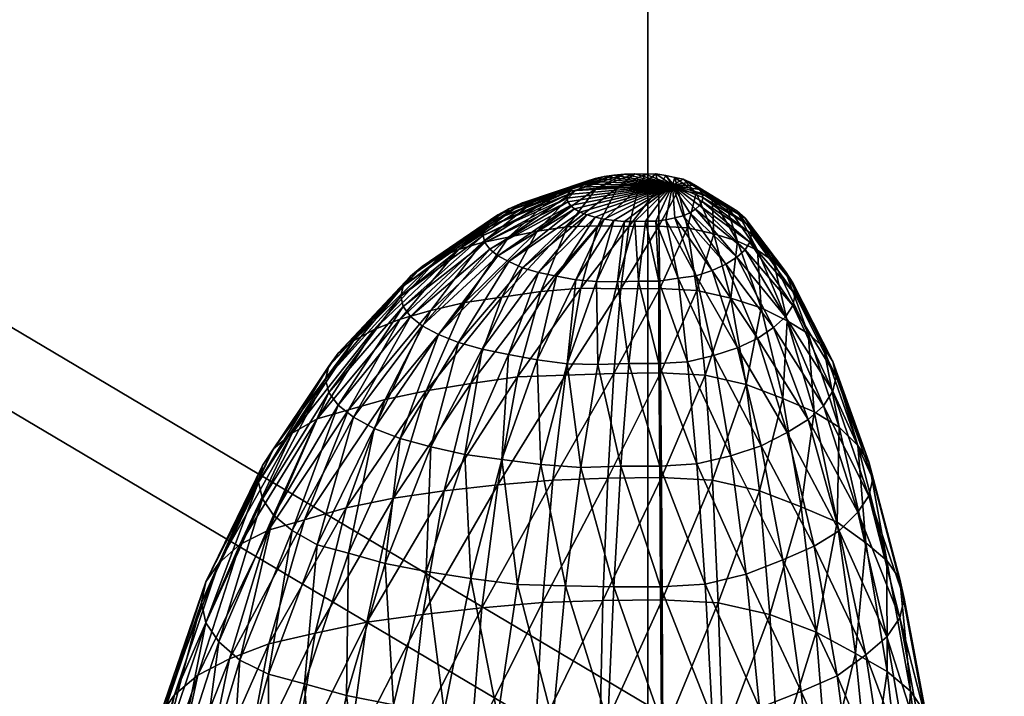
# Model space of a CAD drawing. Units: millimetres. Extents: x -3449 to 5101, y -5149 to 5261.
# Drawn here: x -805 to -742, y -267 to -224 of the extents above; entities that cross this region are included whole.
import ezdxf

# ---------------------------------------------------------------- set-up
doc = ezdxf.new("R2010")
doc.units = ezdxf.units.MM
doc.header["$LTSCALE"] = 0.2
doc.header["$MEASUREMENT"] = 0
for name, color, linetype in [('HAGS-PL-Black', 250, 'Continuous'), ('HAGS-PL-Flex Tread', 252, 'Continuous'), ('MTL_SILVER', 8, 'Continuous')]:
    doc.layers.add(name, color=color, linetype=linetype)

msp = doc.modelspace()

# ---------------------------------------------------------------- meshes
at = {"layer": 'HAGS-PL-Black'}
mesh = msp.add_polyface(dxfattribs=at)
corners = [(-763.588, -234.485, 1086.015), (-768.538, -234.067, 1083.545), (-769.057, -234.226, 1083.789), (-763.588, -234.485, 1086.015), (-769.5, -234.411, 1084.075), (-763.588, -234.485, 1086.015), (-769.857, -234.617, 1084.396), (-763.588, -234.485, 1086.015), (-770.118, -234.841, 1084.744), (-763.588, -234.485, 1086.015), (-770.278, -235.075, 1085.111), (-763.588, -234.485, 1086.015), (-770.331, -235.315, 1085.488), (-763.588, -234.485, 1086.015), (-770.278, -235.554, 1085.865), (-763.588, -234.485, 1086.015), (-770.118, -235.786, 1086.233), (-763.588, -234.485, 1086.015), (-769.857, -236.007, 1086.583), (-763.588, -234.485, 1086.015), (-769.5, -236.21, 1086.906), (-763.588, -234.485, 1086.015), (-769.057, -236.39, 1087.195), (-763.588, -234.485, 1086.015), (-768.538, -236.543, 1087.442), (-765.98, -233.761, 1083.094), (-767.106, -234.635, 1079.241), (-768.451, -234.679, 1079.295), (-769.762, -234.797, 1079.465), (-767.325, -233.843, 1083.207), (-766.661, -233.783, 1083.121), (-771.008, -235.053, 1079.853), (-767.956, -233.938, 1083.35), (-772.158, -235.301, 1080.229), (-773.184, -235.607, 1080.698), (-774.06, -236.007, 1081.318), (-774.764, -236.395, 1081.92), (-775.28, -236.815, 1082.574), (-775.595, -237.255, 1083.262), (-775.701, -237.704, 1083.969), (-775.595, -238.153, 1084.677), (-775.28, -238.59, 1085.368), (-774.764, -239.003, 1086.025), (-774.06, -239.384, 1086.632), (-773.184, -239.774, 1087.257), (-768.351, -237.093, 1074.546), (-765.762, -234.665, 1079.304), (-770.326, -237.158, 1074.625), (-772.253, -237.438, 1075.043), (-774.083, -237.806, 1075.599), (-775.773, -238.161, 1076.137), (-777.28, -238.599, 1076.809)]
mesh.append_faces([[corners[k] for k in face] for face in [(0, 1, 2), (3, 2, 4), (5, 4, 6), (7, 6, 8), (9, 8, 10), (11, 10, 12), (13, 12, 14), (15, 14, 16), (17, 16, 18), (19, 18, 20), (21, 20, 22), (23, 22, 24)]])
mesh.append_faces([[corners[k] for k in face] for face in [(25, 26, 27), (28, 29, 30), (30, 27, 28), (31, 32, 29), (29, 28, 31), (33, 1, 32), (32, 31, 33), (34, 2, 1), (1, 33, 34), (35, 4, 2), (2, 34, 35), (36, 6, 4), (4, 35, 36), (37, 8, 6), (6, 36, 37), (38, 10, 8), (8, 37, 38), (39, 12, 10), (10, 38, 39), (40, 14, 12), (12, 39, 40), (41, 16, 14), (14, 40, 41), (42, 18, 16), (43, 20, 18), (44, 22, 20), (45, 26, 46), (47, 27, 26), (26, 45, 47), (48, 28, 27), (27, 47, 48), (49, 31, 28), (28, 48, 49), (50, 33, 31), (31, 49, 50), (51, 34, 33)]], dxfattribs={"vtx2": -1})
mesh = msp.add_polyface(dxfattribs=at)
corners = [(-763.588, -234.485, 1086.015), (-765.98, -236.821, 1087.911), (-765.3, -236.799, 1087.884), (-763.588, -234.485, 1086.015), (-764.636, -236.8, 1087.893), (-763.588, -234.485, 1086.015), (-764.005, -236.701, 1087.745), (-763.588, -234.485, 1086.015), (-763.423, -236.567, 1087.541), (-763.588, -234.485, 1086.015), (-762.904, -236.448, 1087.361), (-763.588, -234.485, 1086.015), (-762.46, -236.248, 1087.051), (-763.588, -234.485, 1086.015), (-762.104, -236.024, 1086.702), (-763.588, -234.485, 1086.015), (-762.46, -234.296, 1083.979), (-762.904, -234.1, 1083.665), (-763.588, -234.485, 1086.015), (-763.423, -233.987, 1083.482), (-763.588, -234.485, 1086.015), (-764.005, -233.86, 1083.274), (-763.588, -234.485, 1086.015), (-764.636, -233.768, 1083.121), (-763.588, -234.485, 1086.015), (-765.3, -233.776, 1083.126), (-763.588, -234.485, 1086.015), (-765.98, -233.761, 1083.094), (-763.588, -234.485, 1086.015), (-766.661, -233.783, 1083.121), (-763.588, -234.485, 1086.015), (-767.325, -233.843, 1083.207), (-763.588, -234.485, 1086.015), (-767.956, -233.938, 1083.35), (-763.588, -234.485, 1086.015), (-768.538, -234.067, 1083.545), (-763.588, -234.485, 1086.015), (-768.538, -236.543, 1087.442), (-767.956, -236.665, 1087.642), (-763.588, -234.485, 1086.015), (-767.325, -236.754, 1087.789), (-763.588, -234.485, 1086.015), (-766.661, -236.806, 1087.879), (-763.588, -234.485, 1086.015), (-765.98, -236.821, 1087.911), (-765.762, -240.636, 1088.703), (-767.106, -240.681, 1088.757), (-764.45, -240.638, 1088.722), (-763.204, -240.442, 1088.428), (-762.054, -240.284, 1088.193), (-762.054, -234.977, 1079.84), (-763.204, -234.831, 1079.597), (-764.45, -234.648, 1079.295), (-765.762, -234.665, 1079.304), (-767.106, -234.635, 1079.241), (-768.451, -234.679, 1079.295), (-767.106, -240.681, 1088.757), (-765.98, -236.821, 1087.911), (-764.449, -237.113, 1074.625), (-762.618, -237.209, 1074.798), (-766.376, -237.137, 1074.639), (-768.351, -237.093, 1074.546), (-764.399, -241.1, 1069.227), (-766.894, -241.13, 1069.245)]
mesh.append_faces([[corners[k] for k in face] for face in [(0, 1, 2), (3, 2, 4), (5, 4, 6), (7, 6, 8), (9, 8, 10), (11, 10, 12), (13, 12, 14), (15, 16, 17), (18, 17, 19), (20, 19, 21), (22, 21, 23), (24, 23, 25), (26, 25, 27), (28, 27, 29), (30, 29, 31), (32, 31, 33), (34, 33, 35), (36, 37, 38), (39, 38, 40), (41, 40, 42), (43, 42, 44)]])
mesh.append_faces([[corners[k] for k in face] for face in [(45, 2, 1), (1, 46, 45), (47, 4, 2), (2, 45, 47), (48, 6, 4), (4, 47, 48), (49, 8, 6), (6, 48, 49), (50, 19, 17), (51, 21, 19), (19, 50, 51), (52, 23, 21), (21, 51, 52), (53, 25, 23), (23, 52, 53), (54, 27, 25), (25, 53, 54), (55, 29, 27), (56, 57, 42), (58, 52, 51), (51, 59, 58), (60, 53, 52), (52, 58, 60), (53, 60, 61), (62, 58, 59), (63, 60, 58)]], dxfattribs={"vtx2": -1})
mesh = msp.add_polyface(dxfattribs=at)
corners = [(-763.588, -234.485, 1086.015), (-762.104, -236.024, 1086.702), (-761.842, -235.782, 1086.324), (-763.588, -234.485, 1086.015), (-761.683, -235.527, 1085.926), (-763.588, -234.485, 1086.015), (-761.629, -235.267, 1085.518), (-763.588, -234.485, 1086.015), (-761.683, -235.008, 1085.109), (-763.588, -234.485, 1086.015), (-761.842, -234.755, 1084.709), (-763.588, -234.485, 1086.015), (-762.104, -234.516, 1084.33), (-763.588, -234.485, 1086.015), (-762.46, -234.296, 1083.979), (-761.029, -239.944, 1087.67), (-762.904, -236.448, 1087.361), (-763.423, -236.567, 1087.541), (-762.054, -240.284, 1088.193), (-760.153, -239.548, 1087.057), (-762.46, -236.248, 1087.051), (-759.448, -239.105, 1086.369), (-758.932, -238.627, 1085.622), (-758.617, -238.125, 1084.836), (-758.512, -237.611, 1084.029), (-758.617, -237.098, 1083.221), (-758.932, -236.6, 1082.432), (-759.448, -236.127, 1081.682), (-760.153, -235.692, 1080.988), (-761.029, -235.305, 1080.37), (-762.904, -234.1, 1083.665), (-762.054, -234.977, 1079.84), (-755.879, -242.2, 1082.735), (-755.724, -241.465, 1081.58), (-755.879, -240.732, 1080.423), (-756.342, -240.018, 1079.295), (-757.1, -239.342, 1078.221), (-758.135, -238.646, 1077.113), (-759.422, -238.078, 1076.204), (-760.929, -237.595, 1075.426), (-762.618, -237.209, 1074.798), (-763.204, -234.831, 1079.597), (-757.891, -242.349, 1071.272), (-759.842, -241.724, 1070.264), (-762.029, -241.224, 1069.452)]
mesh.append_faces([[corners[k] for k in face] for face in [(0, 1, 2), (3, 2, 4), (5, 4, 6), (7, 6, 8), (9, 8, 10), (11, 10, 12), (13, 12, 14)]])
mesh.append_faces([[corners[k] for k in face] for face in [(15, 16, 17), (17, 18, 15), (19, 20, 16), (16, 15, 19), (21, 1, 20), (20, 19, 21), (22, 2, 1), (1, 21, 22), (23, 4, 2), (2, 22, 23), (24, 6, 4), (4, 23, 24), (25, 8, 6), (6, 24, 25), (26, 10, 8), (8, 25, 26), (27, 12, 10), (10, 26, 27), (28, 14, 12), (12, 27, 28), (29, 30, 14), (14, 28, 29), (30, 29, 31), (32, 23, 22), (33, 24, 23), (34, 25, 24), (35, 26, 25), (25, 34, 35), (36, 27, 26), (26, 35, 36), (37, 28, 27), (27, 36, 37), (38, 29, 28), (28, 37, 38), (39, 31, 29), (29, 38, 39), (40, 41, 31), (31, 39, 40), (42, 38, 37), (43, 39, 38), (44, 40, 39)]], dxfattribs={"vtx2": -1})
mesh = msp.add_polyface(dxfattribs=at)
corners = [(-772.158, -235.301, 1080.229), (-775.773, -238.161, 1076.137), (-777.28, -238.599, 1076.809), (-778.566, -239.14, 1077.645), (-774.06, -236.007, 1081.318), (-773.184, -235.607, 1080.698), (-779.602, -239.703, 1078.519), (-774.764, -236.395, 1081.92), (-780.36, -240.311, 1079.467), (-775.28, -236.815, 1082.574), (-780.822, -240.95, 1080.467), (-775.595, -237.255, 1083.262), (-780.978, -241.603, 1081.492), (-775.701, -237.704, 1083.969), (-780.822, -242.254, 1082.519), (-775.595, -238.153, 1084.677), (-780.36, -242.887, 1083.522), (-775.28, -238.59, 1085.368), (-779.602, -243.488, 1084.475), (-774.764, -239.003, 1086.025), (-778.566, -244.04, 1085.357), (-774.06, -239.384, 1086.632), (-777.28, -244.566, 1086.201), (-773.184, -239.774, 1087.257), (-775.773, -244.988, 1086.883), (-776.873, -241.996, 1070.488), (-774.083, -237.806, 1075.599), (-772.253, -237.438, 1075.043), (-774.503, -241.655, 1069.98), (-779.06, -242.51, 1071.271), (-781.011, -243.071, 1072.13), (-782.677, -243.721, 1073.134), (-784.018, -244.451, 1074.266), (-784.999, -245.239, 1075.495), (-785.598, -246.067, 1076.79), (-785.799, -246.912, 1078.119), (-785.598, -247.756, 1079.449), (-784.999, -248.577, 1080.748), (-784.017, -249.354, 1081.983), (-782.677, -250.07, 1083.125), (-779.35, -247.66, 1064.865), (-776.499, -247.178, 1064.141), (-781.982, -248.207, 1065.693), (-784.328, -248.878, 1066.722), (-786.333, -249.45, 1067.598)]
mesh.append_faces([[corners[k] for k in face] for face in [(0, 1, 2), (3, 4, 5), (5, 2, 3), (6, 7, 4), (4, 3, 6), (8, 9, 7), (7, 6, 8), (10, 11, 9), (9, 8, 10), (12, 13, 11), (11, 10, 12), (14, 15, 13), (13, 12, 14), (16, 17, 15), (15, 14, 16), (18, 19, 17), (17, 16, 18), (20, 21, 19), (19, 18, 20), (22, 23, 21), (21, 20, 22), (23, 22, 24), (25, 26, 27), (27, 28, 25), (29, 1, 26), (26, 25, 29), (30, 2, 1), (1, 29, 30), (31, 3, 2), (2, 30, 31), (32, 6, 3), (3, 31, 32), (33, 8, 6), (6, 32, 33), (34, 10, 8), (8, 33, 34), (35, 12, 10), (10, 34, 35), (36, 14, 12), (12, 35, 36), (37, 16, 14), (38, 18, 16), (39, 20, 18), (40, 25, 28), (28, 41, 40), (42, 29, 25), (43, 30, 29), (44, 31, 30)]], dxfattribs={"vtx2": -1})
mesh = msp.add_polyface(dxfattribs=at)
corners = [(-770.118, -235.786, 1086.233), (-775.28, -238.59, 1085.368), (-774.764, -239.003, 1086.025), (-769.857, -236.007, 1086.583), (-774.06, -239.384, 1086.632), (-769.5, -236.21, 1086.906), (-773.184, -239.774, 1087.257), (-772.158, -240.069, 1087.733), (-768.538, -236.543, 1087.442), (-769.057, -236.39, 1087.195), (-771.008, -240.304, 1088.118), (-767.956, -236.665, 1087.642), (-769.762, -240.547, 1088.515), (-767.325, -236.754, 1087.789), (-768.451, -240.651, 1088.694), (-766.661, -236.806, 1087.879), (-767.106, -240.681, 1088.757), (-767.106, -240.681, 1088.757), (-768.351, -245.975, 1088.526), (-766.376, -245.91, 1088.447), (-775.773, -244.988, 1086.883), (-774.083, -245.325, 1087.434), (-772.253, -245.672, 1088.002), (-770.326, -245.931, 1088.433), (-768.351, -245.975, 1088.526), (-767.106, -240.681, 1088.757), (-768.351, -245.975, 1088.526), (-766.894, -252.489, 1087.123), (-769.451, -252.574, 1087.225), (-769.451, -241.073, 1069.125), (-768.351, -237.093, 1074.546), (-766.376, -237.137, 1074.639), (-766.894, -241.13, 1069.245), (-772.008, -241.302, 1069.454), (-770.326, -237.158, 1074.625), (-774.503, -241.655, 1069.98), (-772.253, -237.438, 1075.043), (-774.503, -252.047, 1086.336), (-772.008, -252.373, 1086.879), (-769.451, -252.574, 1087.225), (-768.351, -245.975, 1088.526), (-769.451, -252.574, 1087.225), (-770.422, -246.653, 1063.387), (-767.345, -246.547, 1063.257), (-773.498, -246.753, 1063.507), (-776.499, -247.178, 1064.141), (-773.498, -260.072, 1084.47), (-770.422, -260.138, 1084.612), (-769.451, -252.574, 1087.225), (-771.241, -253.375, 1056.97), (-767.721, -253.253, 1056.821), (-774.761, -253.682, 1057.41)]
mesh.append_faces([[corners[k] for k in face] for face in [(0, 1, 2), (3, 2, 4), (5, 4, 6), (7, 8, 9), (9, 6, 7), (10, 11, 8), (8, 7, 10), (12, 13, 11), (11, 10, 12), (14, 15, 13), (13, 12, 14), (15, 14, 16), (17, 18, 19), (20, 7, 6), (21, 10, 7), (7, 20, 21), (22, 12, 10), (10, 21, 22), (23, 14, 12), (12, 22, 23), (24, 25, 14), (14, 23, 26), (27, 19, 18), (18, 28, 27), (29, 30, 31), (31, 32, 29), (33, 34, 30), (30, 29, 33), (35, 36, 34), (34, 33, 35), (37, 22, 21), (38, 23, 22), (22, 37, 38), (39, 40, 23), (23, 38, 41), (42, 29, 32), (32, 43, 42), (44, 33, 29), (29, 42, 44), (45, 35, 33), (33, 44, 45), (46, 38, 37), (47, 48, 38), (49, 42, 43), (43, 50, 49), (51, 44, 42), (42, 49, 51)]], dxfattribs={"vtx2": -1})
mesh = msp.add_polyface(dxfattribs=at)
corners = [(-766.376, -245.91, 1088.447), (-765.762, -240.636, 1088.703), (-767.106, -240.681, 1088.757), (-764.449, -245.913, 1088.474), (-764.45, -240.638, 1088.722), (-762.618, -245.796, 1088.314), (-763.204, -240.442, 1088.428), (-760.929, -245.392, 1087.698), (-762.054, -240.284, 1088.193), (-759.422, -244.893, 1086.93), (-761.029, -239.944, 1087.67), (-758.135, -244.311, 1086.029), (-760.153, -239.548, 1087.057), (-757.1, -243.604, 1084.929), (-759.448, -239.105, 1086.369), (-756.342, -242.919, 1083.86), (-758.932, -238.627, 1085.622), (-764.399, -252.492, 1087.158), (-766.894, -252.489, 1087.123), (-762.029, -252.342, 1086.95), (-759.842, -251.819, 1086.153), (-757.891, -251.172, 1085.159), (-756.225, -250.323, 1083.843), (-759.422, -238.078, 1076.204), (-757.891, -242.349, 1071.272), (-759.842, -241.724, 1070.264), (-760.929, -237.595, 1075.426), (-762.029, -241.224, 1069.452), (-762.618, -237.209, 1074.798), (-764.399, -241.1, 1069.227), (-764.449, -237.113, 1074.625), (-766.894, -241.13, 1069.245), (-764.344, -260.215, 1084.806), (-761.493, -260.035, 1084.556), (-758.862, -259.405, 1083.596), (-756.515, -258.489, 1082.183), (-758.862, -247.261, 1064.483), (-756.515, -248.151, 1065.912), (-761.493, -246.66, 1063.505), (-764.344, -246.51, 1063.235), (-767.345, -246.547, 1063.257), (-758.015, -254.07, 1058.223), (-761.026, -253.383, 1057.104), (-764.288, -253.211, 1056.795), (-767.721, -253.253, 1056.821)]
mesh.append_faces([[corners[k] for k in face] for face in [(0, 1, 2), (3, 4, 1), (1, 0, 3), (5, 6, 4), (4, 3, 5), (7, 8, 6), (6, 5, 7), (9, 10, 8), (8, 7, 9), (11, 12, 10), (10, 9, 11), (13, 14, 12), (12, 11, 13), (15, 16, 14), (17, 3, 0), (0, 18, 17), (19, 5, 3), (3, 17, 19), (20, 7, 5), (5, 19, 20), (21, 9, 7), (7, 20, 21), (22, 11, 9), (9, 21, 22), (23, 24, 25), (26, 25, 27), (28, 27, 29), (30, 29, 31), (32, 17, 18), (33, 19, 17), (34, 20, 19), (35, 21, 20), (36, 25, 24), (24, 37, 36), (38, 27, 25), (25, 36, 38), (39, 29, 27), (27, 38, 39), (40, 31, 29), (29, 39, 40), (41, 36, 37), (42, 38, 36), (36, 41, 42), (43, 39, 38), (38, 42, 43), (44, 40, 39), (39, 43, 44)]], dxfattribs={"vtx2": -1})
mesh = msp.add_polyface(dxfattribs=at)
corners = [(-759.448, -239.105, 1086.369), (-757.1, -243.604, 1084.929), (-756.342, -242.919, 1083.86), (-758.932, -238.627, 1085.622), (-755.879, -242.2, 1082.735), (-758.617, -238.125, 1084.836), (-755.724, -241.465, 1081.58), (-758.512, -237.611, 1084.029), (-755.879, -240.732, 1080.423), (-754.885, -249.503, 1082.568), (-758.135, -244.311, 1086.029), (-756.225, -250.323, 1083.843), (-753.903, -248.617, 1081.185), (-753.304, -247.686, 1079.727), (-753.103, -246.734, 1078.232), (-753.304, -245.785, 1076.735), (-753.903, -244.861, 1075.274), (-756.342, -240.018, 1079.295), (-754.885, -243.985, 1073.884), (-757.1, -239.342, 1078.221), (-756.225, -243.18, 1072.599), (-758.135, -238.646, 1077.113), (-757.891, -242.349, 1071.272), (-754.511, -257.606, 1080.818), (-757.891, -251.172, 1085.159), (-752.898, -256.619, 1079.284), (-751.717, -255.432, 1077.429), (-750.997, -254.372, 1075.77), (-750.755, -253.289, 1074.068), (-750.997, -252.208, 1072.364), (-751.717, -251.156, 1070.7), (-752.898, -249.982, 1068.837), (-754.511, -249.012, 1067.292), (-756.515, -248.151, 1065.912), (-749.017, -259.73, 1067.24), (-749.841, -258.527, 1065.336), (-751.192, -257.387, 1063.526), (-753.037, -256.074, 1061.437), (-755.33, -255.089, 1059.858), (-758.015, -254.07, 1058.223)]
mesh.append_faces([[corners[k] for k in face] for face in [(0, 1, 2), (3, 2, 4), (5, 4, 6), (7, 6, 8), (9, 1, 10), (10, 11, 9), (12, 2, 1), (1, 9, 12), (13, 4, 2), (2, 12, 13), (14, 6, 4), (4, 13, 14), (15, 8, 6), (6, 14, 15), (16, 17, 8), (8, 15, 16), (18, 19, 17), (17, 16, 18), (20, 21, 19), (19, 18, 20), (21, 20, 22), (23, 11, 24), (25, 9, 11), (11, 23, 25), (26, 12, 9), (9, 25, 26), (27, 13, 12), (12, 26, 27), (28, 14, 13), (13, 27, 28), (29, 15, 14), (14, 28, 29), (30, 16, 15), (15, 29, 30), (31, 18, 16), (16, 30, 31), (32, 20, 18), (18, 31, 32), (33, 22, 20), (20, 32, 33), (34, 29, 28), (35, 30, 29), (36, 31, 30), (37, 32, 31), (31, 36, 37), (38, 33, 32), (32, 37, 38), (33, 38, 39)]], dxfattribs={"vtx2": -1})
mesh = msp.add_polyface(dxfattribs=at)
corners = [(-780.822, -242.254, 1082.519), (-785.598, -247.756, 1079.449), (-784.999, -248.577, 1080.748), (-780.36, -242.887, 1083.522), (-784.017, -249.354, 1081.983), (-779.602, -243.488, 1084.475), (-782.677, -250.07, 1083.125), (-781.011, -250.702, 1084.141), (-777.28, -244.566, 1086.201), (-778.566, -244.04, 1085.357), (-779.06, -251.242, 1085.013), (-775.773, -244.988, 1086.883), (-776.873, -251.732, 1085.811), (-774.083, -245.325, 1087.434), (-774.503, -252.047, 1086.336), (-776.873, -241.996, 1070.488), (-779.35, -247.66, 1064.865), (-781.982, -248.207, 1065.693), (-779.06, -242.51, 1071.271), (-784.328, -248.878, 1066.722), (-781.011, -243.071, 1072.13), (-786.333, -249.45, 1067.598), (-787.945, -250.377, 1069.037), (-784.018, -244.451, 1074.266), (-782.677, -243.721, 1073.134), (-789.126, -251.378, 1070.598), (-784.999, -245.239, 1075.495), (-789.847, -252.429, 1072.243), (-785.598, -246.067, 1076.79), (-790.089, -253.503, 1073.932), (-785.799, -246.912, 1078.119), (-789.847, -254.575, 1075.621), (-789.126, -255.618, 1077.271), (-787.945, -256.606, 1078.841), (-786.333, -257.515, 1080.291), (-784.328, -258.065, 1081.181), (-781.982, -258.711, 1082.226), (-779.35, -259.229, 1083.073), (-776.499, -259.679, 1083.816), (-778.195, -254.063, 1057.969), (-776.499, -247.178, 1064.141), (-773.498, -246.753, 1063.507), (-774.761, -253.682, 1057.41), (-781.457, -254.527, 1058.66), (-784.468, -255.148, 1059.602), (-787.152, -255.921, 1060.785), (-789.446, -256.583, 1061.799), (-791.29, -257.494, 1063.212), (-792.642, -258.685, 1065.069), (-793.466, -259.899, 1066.97)]
mesh.append_faces([[corners[k] for k in face] for face in [(0, 1, 2), (3, 2, 4), (5, 4, 6), (7, 8, 9), (9, 6, 7), (10, 11, 8), (8, 7, 10), (12, 13, 11), (11, 10, 12), (13, 12, 14), (15, 16, 17), (18, 17, 19), (20, 19, 21), (22, 23, 24), (24, 21, 22), (25, 26, 23), (23, 22, 25), (27, 28, 26), (26, 25, 27), (29, 30, 28), (28, 27, 29), (31, 1, 30), (30, 29, 31), (32, 2, 1), (1, 31, 32), (33, 4, 2), (2, 32, 33), (34, 6, 4), (4, 33, 34), (35, 7, 6), (36, 10, 7), (37, 12, 10), (38, 14, 12), (39, 40, 41), (41, 42, 39), (43, 16, 40), (40, 39, 43), (44, 17, 16), (16, 43, 44), (45, 19, 17), (17, 44, 45), (46, 21, 19), (19, 45, 46), (47, 22, 21), (21, 46, 47), (48, 25, 22), (49, 27, 25)]], dxfattribs={"vtx2": -1})
mesh = msp.add_polyface(dxfattribs=at)
corners = [(-782.677, -250.07, 1083.125), (-786.333, -257.515, 1080.291), (-784.328, -258.065, 1081.181), (-781.011, -250.702, 1084.141), (-781.982, -258.711, 1082.226), (-779.06, -251.242, 1085.013), (-779.35, -259.229, 1083.073), (-776.873, -251.732, 1085.811), (-776.499, -259.679, 1083.816), (-774.503, -252.047, 1086.336), (-773.498, -260.072, 1084.47), (-772.008, -252.373, 1086.879), (-770.422, -260.138, 1084.612), (-787.152, -266.432, 1077.328), (-784.467, -267.174, 1078.53), (-781.457, -267.763, 1079.492), (-778.195, -268.191, 1080.205), (-774.761, -268.535, 1080.788), (-771.241, -268.804, 1081.253), (-770.422, -260.138, 1084.612), (-771.241, -268.804, 1081.253), (-775.784, -261.556, 1050.744), (-774.761, -253.682, 1057.41), (-771.241, -253.375, 1056.97), (-771.907, -261.219, 1050.259), (-779.565, -261.977, 1051.36), (-778.195, -254.063, 1057.969), (-783.158, -262.483, 1052.113), (-781.457, -254.527, 1058.66), (-786.473, -263.172, 1053.158), (-784.468, -255.148, 1059.602), (-789.43, -263.869, 1054.22), (-787.152, -255.921, 1060.785), (-786.473, -276.416, 1074.004), (-783.158, -277.069, 1075.072), (-779.565, -277.536, 1075.85), (-775.784, -277.915, 1076.492), (-771.907, -278.211, 1077.003), (-771.241, -268.804, 1081.253), (-771.907, -278.211, 1077.003), (-776.504, -270.351, 1043.938), (-772.366, -269.991, 1043.421), (-780.54, -270.8, 1044.596), (-784.375, -271.34, 1045.4), (-787.914, -272.075, 1046.515), (-776.935, -279.85, 1037.16), (-781.127, -280.316, 1037.843), (-785.109, -280.876, 1038.678), (-788.785, -281.64, 1039.836)]
mesh.append_faces([[corners[k] for k in face] for face in [(0, 1, 2), (3, 2, 4), (5, 4, 6), (7, 6, 8), (9, 8, 10), (11, 10, 12), (13, 2, 1), (14, 4, 2), (2, 13, 14), (15, 6, 4), (4, 14, 15), (16, 8, 6), (6, 15, 16), (17, 10, 8), (8, 16, 17), (18, 19, 10), (10, 17, 20), (21, 22, 23), (23, 24, 21), (25, 26, 22), (22, 21, 25), (27, 28, 26), (26, 25, 27), (29, 30, 28), (28, 27, 29), (31, 32, 30), (30, 29, 31), (33, 14, 13), (34, 15, 14), (14, 33, 34), (35, 16, 15), (15, 34, 35), (36, 17, 16), (16, 35, 36), (37, 38, 17), (17, 36, 39), (40, 21, 24), (24, 41, 40), (42, 25, 21), (21, 40, 42), (43, 27, 25), (25, 42, 43), (44, 29, 27), (27, 43, 44), (45, 40, 41), (46, 42, 40), (47, 43, 42), (48, 44, 43)]], dxfattribs={"vtx2": -1})
mesh = msp.add_polyface(dxfattribs=at)
corners = [(-787.945, -250.377, 1069.037), (-791.29, -257.494, 1063.212), (-792.642, -258.685, 1065.069), (-789.126, -251.378, 1070.598), (-793.466, -259.899, 1066.97), (-793.743, -261.212, 1069.034), (-790.089, -253.503, 1073.932), (-789.847, -252.429, 1072.243), (-793.466, -262.522, 1071.099), (-789.847, -254.575, 1075.621), (-792.642, -263.727, 1073.006), (-789.126, -255.618, 1077.271), (-791.29, -264.903, 1074.872), (-787.945, -256.606, 1078.841), (-789.446, -265.794, 1076.298), (-786.333, -257.515, 1080.291), (-787.152, -266.432, 1077.328), (-791.956, -264.814, 1055.676), (-789.446, -256.583, 1061.799), (-787.152, -255.921, 1060.785), (-789.43, -263.869, 1054.22), (-793.988, -265.858, 1057.295), (-795.476, -267.136, 1059.289), (-796.384, -268.421, 1061.301), (-796.689, -269.85, 1063.546), (-796.384, -271.275, 1065.793), (-795.476, -272.55, 1067.811), (-793.988, -273.812, 1069.815), (-791.956, -274.834, 1071.447), (-789.43, -275.751, 1072.921), (-786.473, -276.416, 1074.004), (-791.07, -272.728, 1047.504), (-786.473, -263.172, 1053.158), (-787.914, -272.075, 1046.515), (-793.766, -273.68, 1048.969), (-795.935, -274.943, 1050.931), (-797.523, -276.188, 1052.871), (-798.492, -277.347, 1054.685), (-798.818, -279.203, 1057.603), (-798.492, -281.056, 1060.522)]
mesh.append_faces([[corners[k] for k in face] for face in [(0, 1, 2), (3, 2, 4), (5, 6, 7), (7, 4, 5), (8, 9, 6), (6, 5, 8), (10, 11, 9), (9, 8, 10), (12, 13, 11), (11, 10, 12), (14, 15, 13), (13, 12, 14), (15, 14, 16), (17, 18, 19), (19, 20, 17), (21, 1, 18), (18, 17, 21), (22, 2, 1), (1, 21, 22), (23, 4, 2), (2, 22, 23), (24, 5, 4), (4, 23, 24), (25, 8, 5), (5, 24, 25), (26, 10, 8), (8, 25, 26), (27, 12, 10), (10, 26, 27), (28, 14, 12), (12, 27, 28), (29, 16, 14), (14, 28, 29), (16, 29, 30), (31, 20, 32), (32, 33, 31), (34, 17, 20), (20, 31, 34), (35, 21, 17), (17, 34, 35), (36, 22, 21), (21, 35, 36), (37, 23, 22), (22, 36, 37), (38, 24, 23), (23, 37, 38), (39, 25, 24)]], dxfattribs={"vtx2": -1})
mesh = msp.add_polyface(dxfattribs=at)
corners = [(-767.345, -260.211, 1084.763), (-766.894, -252.489, 1087.123), (-769.451, -252.574, 1087.225), (-770.422, -260.138, 1084.612), (-764.344, -260.215, 1084.806), (-764.399, -252.492, 1087.158), (-761.493, -260.035, 1084.556), (-762.029, -252.342, 1086.95), (-758.862, -259.405, 1083.596), (-759.842, -251.819, 1086.153), (-756.515, -258.489, 1082.183), (-757.891, -251.172, 1085.159), (-754.511, -257.606, 1080.818), (-767.721, -268.887, 1081.427), (-771.241, -268.804, 1081.253), (-764.288, -268.892, 1081.476), (-761.026, -268.685, 1081.189), (-758.015, -267.965, 1080.091), (-755.33, -266.917, 1078.475), (-768.03, -278.303, 1077.195), (-771.907, -278.211, 1077.003), (-764.249, -278.308, 1077.248), (-760.656, -278.08, 1076.933), (-757.34, -277.287, 1075.724), (-754.383, -276.133, 1073.944), (-757.34, -261.984, 1051.639), (-758.015, -254.07, 1058.223), (-755.33, -255.089, 1059.858), (-760.656, -261.227, 1050.407), (-761.026, -253.383, 1057.104), (-764.249, -261.038, 1050.067), (-764.288, -253.211, 1056.795), (-768.03, -261.085, 1050.095), (-767.721, -253.253, 1056.821), (-771.907, -261.219, 1050.259), (-771.241, -253.375, 1056.97), (-756.818, -271.02, 1045.228), (-754.383, -263.106, 1053.44), (-760.357, -269.999, 1043.579), (-764.192, -269.798, 1043.216), (-768.228, -269.848, 1043.245), (-772.366, -269.991, 1043.421), (-760.166, -279.484, 1036.787), (-764.149, -279.275, 1036.41), (-768.34, -279.327, 1036.441), (-772.638, -279.475, 1036.623)]
mesh.append_faces([[corners[k] for k in face] for face in [(0, 1, 2), (2, 3, 0), (1, 0, 4), (5, 4, 6), (7, 6, 8), (9, 8, 10), (11, 10, 12), (13, 0, 3), (3, 14, 13), (15, 4, 0), (0, 13, 15), (16, 6, 4), (4, 15, 16), (17, 8, 6), (6, 16, 17), (18, 10, 8), (8, 17, 18), (19, 13, 14), (14, 20, 19), (21, 15, 13), (22, 16, 15), (15, 21, 22), (23, 17, 16), (16, 22, 23), (17, 23, 24), (25, 26, 27), (28, 29, 26), (26, 25, 28), (30, 31, 29), (29, 28, 30), (32, 33, 31), (31, 30, 32), (34, 35, 33), (33, 32, 34), (36, 25, 37), (38, 28, 25), (25, 36, 38), (39, 30, 28), (28, 38, 39), (40, 32, 30), (30, 39, 40), (41, 34, 32), (32, 40, 41), (42, 38, 36), (43, 39, 38), (44, 40, 39), (45, 41, 40)]], dxfattribs={"vtx2": -1})
mesh = msp.add_polyface(dxfattribs=at)
corners = [(-753.037, -265.906, 1076.912), (-754.511, -257.606, 1080.818), (-756.515, -258.489, 1082.183), (-755.33, -266.917, 1078.475), (-751.192, -264.573, 1074.836), (-752.898, -256.619, 1079.284), (-749.841, -263.419, 1073.035), (-751.717, -255.432, 1077.429), (-749.017, -262.206, 1071.137), (-750.997, -254.372, 1075.77), (-748.74, -260.967, 1069.189), (-750.755, -253.289, 1074.068), (-749.017, -259.73, 1067.24), (-750.997, -252.208, 1072.364), (-749.841, -258.527, 1065.336), (-751.717, -251.156, 1070.7), (-751.192, -257.387, 1063.526), (-754.383, -276.133, 1073.944), (-758.015, -267.965, 1080.091), (-751.858, -274.729, 1071.764), (-749.826, -273.552, 1069.936), (-748.338, -272.28, 1067.952), (-747.43, -270.945, 1065.862), (-747.125, -269.58, 1063.717), (-747.43, -268.218, 1061.57), (-748.338, -266.893, 1059.473), (-749.826, -265.637, 1057.479), (-751.858, -264.482, 1055.637), (-753.037, -256.074, 1061.437), (-754.383, -263.106, 1053.44), (-755.33, -255.089, 1059.858), (-757.34, -261.984, 1051.639), (-746.24, -280.373, 1060.075), (-745.914, -278.915, 1057.786), (-746.24, -277.462, 1055.494), (-747.209, -276.047, 1053.256), (-748.797, -274.707, 1051.128), (-750.966, -273.474, 1049.161), (-753.662, -272.005, 1046.816), (-756.818, -271.02, 1045.228), (-756.491, -280.544, 1038.5)]
mesh.append_faces([[corners[k] for k in face] for face in [(0, 1, 2), (2, 3, 0), (4, 5, 1), (1, 0, 4), (6, 7, 5), (5, 4, 6), (8, 9, 7), (7, 6, 8), (10, 11, 9), (9, 8, 10), (11, 10, 12), (13, 12, 14), (15, 14, 16), (17, 3, 18), (19, 0, 3), (3, 17, 19), (20, 4, 0), (0, 19, 20), (21, 6, 4), (4, 20, 21), (22, 8, 6), (6, 21, 22), (23, 10, 8), (8, 22, 23), (24, 12, 10), (10, 23, 24), (25, 14, 12), (12, 24, 25), (26, 16, 14), (14, 25, 26), (27, 28, 16), (16, 26, 27), (29, 30, 28), (28, 27, 29), (30, 29, 31), (32, 22, 21), (33, 23, 22), (34, 24, 23), (35, 25, 24), (24, 34, 35), (36, 26, 25), (25, 35, 36), (37, 27, 26), (26, 36, 37), (38, 29, 27), (27, 37, 38), (29, 38, 39), (40, 39, 38)]], dxfattribs={"vtx2": -1})
at = {"layer": 'HAGS-PL-Flex Tread'}
mesh = msp.add_polyface(dxfattribs=at)
corners = [(-1063.615, -88.364, 1177.997), (-1063.615, -89.947, 1188.22), (-1063.615, -86.632, 1189.428), (-765.165, -86.632, 1189.428), (-1063.615, -86.09, 1179.096), (-1063.615, -90.54, 1176.665), (-1063.615, -93.108, 1186.693), (-765.165, -89.947, 1188.22), (-1063.615, -96.132, 1184.841), (-765.165, -93.108, 1186.693), (-1074.5, -267.674, 1059.1), (-1074.5, -273.036, 1067.429), (-765.165, -96.132, 1184.841), (-765.165, -90.54, 1176.665), (-765.165, -88.364, 1177.997), (-765.165, -86.09, 1179.096), (-765.165, -267.789, 1059.03), (-765.165, -83.705, 1179.965), (-1085.386, -448.019, 946.522), (-765.165, -273.152, 1067.359), (-765.165, -448.061, 946.497), (-1085.386, -453.147, 954.997)]
mesh.append_faces([[corners[k] for k in face] for face in [(0, 1, 2), (3, 2, 1), (4, 0, 2), (5, 6, 1), (7, 1, 6), (0, 5, 1), (3, 1, 7), (5, 8, 6), (9, 6, 8), (7, 6, 9), (10, 8, 5), (11, 8, 10), (9, 8, 12), (13, 5, 0), (14, 0, 4), (14, 13, 0), (15, 14, 4), (12, 13, 14), (12, 16, 13), (9, 14, 15), (9, 12, 14), (7, 15, 17), (7, 9, 15), (11, 10, 18), (19, 20, 16), (19, 16, 12)]])
mesh.append_faces([[corners[k] for k in face] for face in [(19, 12, 8), (8, 11, 19), (16, 10, 5), (5, 13, 16), (19, 11, 21), (20, 18, 10), (10, 16, 20)]], dxfattribs={"vtx2": -1})
at = {"layer": 'MTL_SILVER'}
mesh = msp.add_polyface(dxfattribs=at)
corners = [(-329.348, -251.601, 426.65), (-328.096, -250.594, 426.467), (-333.336, -251.75, 411.272), (-334.493, -252.802, 411.586), (-367.202, -251.353, 283.81), (-366.17, -253.284, 287.456), (-362.324, -252.99, 290.255), (-359.344, -250.599, 289.413), (-358.933, -253.759, 293.51), (-352.983, -253.506, 281.883), (-354.383, -250.84, 283.889), (-347.323, -254.233, 292.032), (-354.511, -250.705, 284.053), (-347.448, -254.1, 292.199), (-347.586, -253.978, 292.366), (-363.556, -251.719, 277.348), (-363.687, -251.584, 277.51), (-363.819, -251.464, 277.682), (-354.646, -250.584, 284.223), (-350.144, -252.937, 294.698), (-356.916, -249.682, 286.887), (-365.715, -250.525, 280.613), (-373.288, -256.442, 274.041), (-353.295, -253.506, 296.389), (-374.797, -255.3, 277.12), (-842.111, 266.991, 289.335), (-838.857, 263.036, 283.779), (-836.677, 267.102, 284.963), (-843.219, 263.577, 287.75), (-841.824, 259.317, 283.493), (-837.606, 261.836, 280.516), (-833.561, 270.18, 283.297), (-845.925, 260.739, 287.894), (-845.374, 256.202, 284.127), (-844.282, 254.835, 280.873), (-849.263, 253.903, 285.635), (-849.195, 259.561, 289.714), (-838.957, 263.888, 273.506), (-838.815, 263.763, 273.666), (-846.611, 255.588, 274.082), (-846.476, 255.471, 274.256), (-846.75, 255.715, 273.922), (-838.683, 263.644, 273.84), (-841.504, 265.917, 271.927), (-848.978, 258.078, 272.326), (-844.88, 254.424, 277.325), (-837.405, 262.263, 276.926), (-844.483, 267.966, 272.131), (-832.875, 271.605, 280.039)]
mesh.append_faces([[corners[k] for k in face] for face in [(0, 1, 2), (3, 0, 2), (4, 5, 6), (7, 6, 8), (4, 6, 7), (9, 10, 11), (10, 12, 13), (14, 13, 12), (15, 16, 12), (17, 12, 16), (10, 15, 12), (18, 14, 12), (17, 18, 12), (9, 15, 10), (19, 14, 18), (20, 18, 17), (20, 19, 18), (21, 17, 22), (21, 20, 17), (20, 23, 19), (7, 23, 20), (7, 20, 21), (4, 21, 24), (4, 7, 21), (25, 26, 27), (28, 29, 26), (30, 26, 29), (25, 28, 26), (31, 26, 30), (32, 33, 29), (34, 29, 33), (28, 32, 29), (30, 29, 34), (34, 33, 35), (32, 36, 33), (37, 38, 39), (40, 39, 38), (41, 37, 39), (42, 40, 38), (43, 37, 41), (44, 43, 41), (45, 40, 42), (46, 45, 42), (47, 43, 44), (34, 45, 46), (30, 46, 48), (30, 34, 46)]])

doc.saveas('drawing.dxf')
